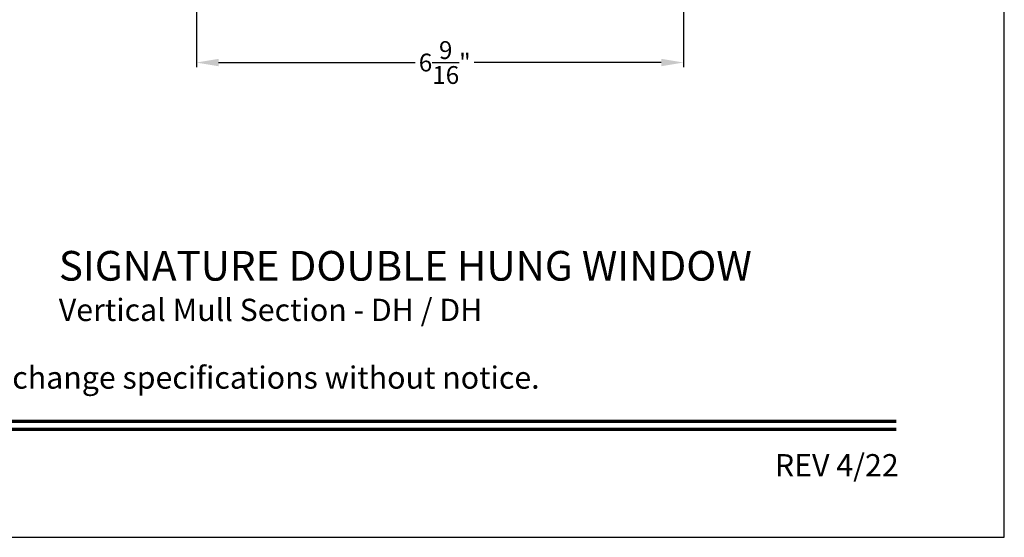
# Model space of a CAD drawing. Extents: x 0 to 68, y 44 to 88.
# Drawn here: x 54.7 to 68, y 44 to 51 of the extents above; entities that cross this region are included whole.
import ezdxf
from ezdxf.enums import TextEntityAlignment as Align

# ---------------------------------------------------------------- set-up
doc = ezdxf.new("R2010")
doc.units = 0
doc.header["$LTSCALE"] = 4
doc.header["$MEASUREMENT"] = 0
doc.header["$PDMODE"] = 3
doc.layers.get('0').update_dxf_attribs({"linetype": 'CONTINUOUS'})
doc.layers.get('DEFPOINTS').update_dxf_attribs({"color": 3, "linetype": 'CONTINUOUS'})
doc.layers.add('Dim', color=7, linetype='CONTINUOUS')
doc.styles.add('Arial', font='arial.ttf')
doc.styles.get("Standard").update_dxf_attribs({"font": 'arial.ttf'})
doc.dimstyles.get("Standard").update_dxf_attribs({"dimtxt": 0.24, "dimasz": 0.3, "dimexe": 0.0625, "dimexo": 0.18, "dimgap": 0.09, "dimtad": 0, "dimdec": 4, "dimzin": 0, "dimdsep": 46, "dimlunit": 4, "dimtxsty": 'STANDARD', "dimcen": 0, "dimadec": 0, "dimazin": 0, "dimtfac": 1, "dimtdec": 4, "dimtofl": 0, "dimtmove": 2, "dimatfit": 3, "dimfxl": 1, "dimtolj": 1, "dimtzin": 0, "dimarcsym": 0})

# ---------------------------------------------------------------- blocks, each defined once
blk = doc.blocks.new('*D218')
at = {"layer": 'DEFPOINTS', "color": 0, "transparency": 16777216}
for p in [(57.104, 54.264), (63.674, 54.264), (57.104, 50.399)]:
    blk.add_point(p, dxfattribs=at)
at = {"layer": 'Dim', "color": 0, "lineweight": -2, "transparency": 16777216}
for p, q in [((57.104, 54.084), (57.104, 50.337)), ((63.674, 54.084), (63.674, 50.337)), ((57.404, 50.399), (60.056, 50.399)), ((63.374, 50.399), (60.85, 50.399))]:
    blk.add_line(p, q, dxfattribs=at)
at = {"layer": 'Dim', "color": 0, "transparency": 16777216}
for points in [[(57.404, 50.449), (57.404, 50.349), (57.104, 50.399)], [(63.374, 50.449), (63.374, 50.349), (63.674, 50.399)]]:
    blk.add_solid(points, dxfattribs=at)
at = {"layer": 'Dim', "color": 0, "transparency": 16777216, "insert": (60.453, 50.399), "char_height": 0.24, "attachment_point": 5}
blk.add_mtext('\\A1;6{\\H1x;\\S9/16;}"', dxfattribs=at)

msp = doc.modelspace()

# ---------------------------------------------------------------- linework, layer by layer
msp.add_lwpolyline([(34.00001, 88.00002), (34.00001, 44.00001), (68.00002, 44.00001), (68.00002, 88.00002)], close=True)
at = {"const_width": 0.04545}
for points in [[(35.45455, 45.56259), (66.54547, 45.56259)], [(35.45455, 45.45456), (66.54547, 45.45456)]]:
    msp.add_lwpolyline(points, dxfattribs=at)

# ---------------------------------------------------------------- texts
at = {"style": 'Arial'}
for s, height, p in [('%%USIGNATURE DOUBLE HUNG WINDOW', 0.4, (55.24833, 47.45934)), ('Vertical Mull Section - DH / DH', 0.3, (55.24793, 46.9153))]:
    msp.add_text(s, height=height, dxfattribs=at).set_placement(p)
msp.add_text('Note: All dimensions are approximate.  Weather Shield reserves the right to change specifications without notice.', height=0.30000007, dxfattribs=at).set_placement((51.00001, 46.00311), align=Align.CENTER)
msp.add_text('REV 4/22', height=0.3, dxfattribs=at).set_placement((66.5758, 44.82118), align=Align.RIGHT)

# ---------------------------------------------------------------- dimensions: what is measured, and where the dimension line sits
at = {"layer": 'Dim'}
dim = msp.add_linear_dim(base=(57.10401, 50.399), p1=(63.67359, 54.26448), p2=(57.10401, 54.26448), dimstyle='STANDARD', override={"dimrnd": 0.0005, "dimpost": '\\X', "dimtdec": 3, "dimtmove": 0}, dxfattribs=at)
dim.commit()
dim.dimension.update_dxf_attribs({"geometry": '*D218', "text_midpoint": (60.45314, 50.399), "dimtype": 160})

doc.saveas('drawing.dxf')
